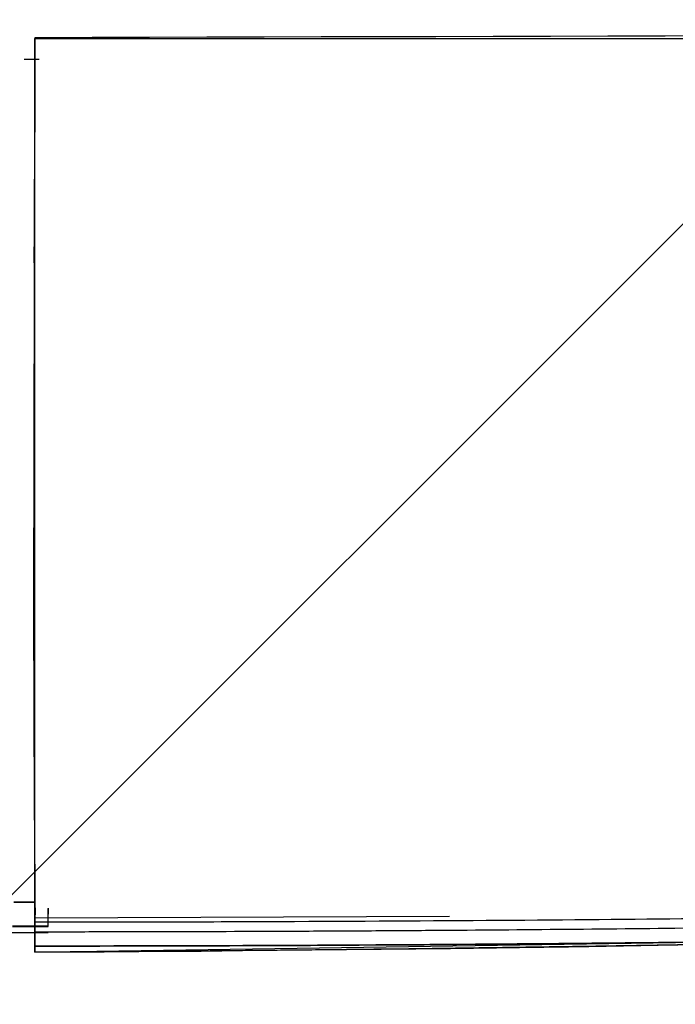
# Model space of a CAD drawing. Extents: x -39700 to 61440, y -16960 to 41659.
# Drawn here: x -15416 to -15370, y 27905 to 27975 of the extents above; entities that cross this region are included whole.
import ezdxf

# ---------------------------------------------------------------- set-up
doc = ezdxf.new("R2010")
doc.units = 0
for name, color, linetype in [('NOT-HATCH', 72, 'CONTINUOUS'), ('X-2499-GF-A$0$G-IMPT', 11, 'CONTINUOUS'), ('X-2499-GF-A$0$Q-SPCQ', 11, 'CONTINUOUS'), ('X-XREF', 7, 'CONTINUOUS')]:
    doc.layers.add(name, color=color, linetype=linetype)

# ---------------------------------------------------------------- blocks, each defined once
blk = doc.blocks.new('X-2499-GF-A')
at = {"layer": 'X-2499-GF-A$0$G-IMPT'}
for p, q in [((-15415.375, 27973.781), (-15415.38, 27972.282)), ((-15411.296, 27973.793), (-15415.375, 27973.781)), ((-15407.216, 27973.804), (-15411.296, 27973.793)), ((-15403.136, 27973.816), (-15407.216, 27973.804)), ((-15399.055, 27973.827), (-15403.136, 27973.816)), ((-15394.973, 27973.839), (-15399.055, 27973.827)), ((-15390.891, 27973.85), (-15394.973, 27973.839)), ((-15386.809, 27973.861), (-15390.891, 27973.85)), ((-15382.725, 27973.873), (-15386.809, 27973.861)), ((-15378.643, 27973.885), (-15382.725, 27973.873)), ((-15374.561, 27973.896), (-15378.643, 27973.885)), ((-15370.481, 27973.908), (-15374.561, 27973.896)), ((-15366.402, 27973.92), (-15370.481, 27973.908)), ((-15415.38, 27972.282), (-15415.384, 27970.782)), ((-15415.384, 27970.782), (-15415.388, 27969.282)), ((-15415.388, 27969.282), (-15415.392, 27967.782)), ((-15415.392, 27967.782), (-15415.397, 27966.282)), ((-15415.397, 27966.282), (-15415.401, 27964.782)), ((-15415.401, 27964.782), (-15415.405, 27963.282)), ((-15415.405, 27963.282), (-15415.409, 27961.782)), ((-15415.409, 27961.782), (-15415.413, 27960.282)), ((-15415.413, 27960.282), (-15415.417, 27958.784)), ((-15415.417, 27958.784), (-15415.422, 27957.287)), ((-15415.422, 27957.287), (-15415.426, 27955.791)), ((-15415.426, 27955.791), (-15415.43, 27954.297)), ((-15415.43, 27954.297), (-15415.434, 27952.804)), ((-15415.434, 27952.804), (-15415.437, 27951.312)), ((-15415.437, 27951.312), (-15415.441, 27949.822)), ((-15415.441, 27949.822), (-15415.445, 27948.335)), ((-15415.445, 27948.335), (-15415.449, 27946.856)), ((-15415.449, 27946.856), (-15415.452, 27945.384)), ((-15415.452, 27945.384), (-15415.456, 27943.92)), ((-15415.456, 27943.92), (-15415.459, 27942.466)), ((-15415.459, 27942.466), (-15415.461, 27941.022)), ((-15415.461, 27941.022), (-15415.461, 27939.589)), ((-15415.461, 27939.589), (-15415.466, 27938.167)), ((-15415.466, 27938.167), (-15415.466, 27936.758)), ((-15415.466, 27936.758), (-15415.468, 27935.364)), ((-15415.468, 27935.364), (-15415.468, 27933.991)), ((-15415.468, 27933.991), (-15415.468, 27932.64)), ((-15415.468, 27932.64), (-15415.468, 27931.317)), ((-15415.468, 27931.317), (-15415.468, 27930.025)), ((-15415.468, 27930.025), (-15415.464, 27928.766)), ((-15415.464, 27928.766), (-15415.461, 27927.545)), ((-15415.461, 27927.545), (-15415.458, 27926.36)), ((-15415.458, 27926.36), (-15415.454, 27925.212)), ((-15415.454, 27925.212), (-15415.449, 27924.102)), ((-15415.449, 27924.102), (-15415.445, 27923.033)), ((-15415.445, 27923.033), (-15415.44, 27922.009)), ((-15415.44, 27922.009), (-15415.435, 27921.031)), ((-15415.435, 27921.031), (-15415.43, 27920.101)), ((-15415.43, 27920.101), (-15415.424, 27919.224)), ((-15415.424, 27919.224), (-15415.419, 27918.4)), ((-15415.419, 27918.4), (-15415.414, 27917.632)), ((-15415.414, 27917.632), (-15415.409, 27916.921)), ((-15415.409, 27916.921), (-15415.405, 27916.269)), ((-15415.405, 27916.269), (-15415.4, 27915.677)), ((-15415.4, 27915.677), (-15415.396, 27915.147)), ((-15415.396, 27915.147), (-15415.391, 27914.682)), ((-15415.39, 27914.559), (-15415.393, 27914.838)), ((-15415.391, 27914.682), (-15415.386, 27914.091)), ((-15415.386, 27914.02), (-15415.39, 27914.559)), ((-15415.386, 27914.091), (-15415.379, 27912.697)), ((-15415.383, 27913.526), (-15415.386, 27914.02)), ((-15415.38, 27913.081), (-15415.383, 27913.526)), ((-15415.378, 27912.685), (-15415.38, 27913.081)), ((-15415.379, 27912.697), (-15415.378, 27912.43)), ((-15415.377, 27912.339), (-15415.378, 27912.685)), ((-15415.375, 27912.89), (-15415.375, 27912.046)), ((-15415.382, 27911.834), (-15415.384, 27911.465)), ((-15415.379, 27912.271), (-15415.382, 27911.834)), ((-15415.378, 27912.43), (-15415.379, 27912.271)), ((-15415.376, 27912.039), (-15415.377, 27912.339)), ((-15415.375, 27911.78), (-15415.376, 27912.039)), ((-15415.375, 27912.046), (-15415.375, 27911.571)), ((-15415.375, 27911.566), (-15415.375, 27911.78)), ((-15415.386, 27911.162), (-15415.387, 27910.927)), ((-15415.384, 27911.465), (-15415.386, 27911.162)), ((-15415.375, 27911.571), (-15415.374, 27911.363)), ((-15415.374, 27911.409), (-15415.375, 27911.566)), ((-15415.374, 27911.329), (-15415.374, 27911.409)), ((-15415.374, 27911.363), (-15415.374, 27911.325)), ((-15415.374, 27911.325), (-15415.374, 27911.329)), ((-15415.387, 27910.927), (-15415.387, 27910.759)), ((-15415.387, 27910.759), (-15415.387, 27910.658)), ((-15415.385, 27910.314), (-15415.387, 27910.66)), ((-15415.387, 27910.658), (-15415.384, 27910.124)), ((-15417.822, 27910.031), (-15414.443, 27910.031)), ((-15416.871, 27910.031), (-15415.383, 27910.031)), ((-15415.383, 27909.998), (-15415.385, 27910.314)), ((-15415.384, 27910.124), (-15415.381, 27909.624)), ((-15415.383, 27910.031), (-15415.381, 27909.624)), ((-15415.382, 27909.744), (-15415.383, 27909.998)), ((-15415.38, 27909.536), (-15415.382, 27909.744)), ((-15333.321, 27909.836), (-15414.156, 27908.631)), ((-15415.381, 27909.624), (-15415.378, 27909.124)), ((-15415.381, 27909.624), (-15415.378, 27909.124)), ((-15415.379, 27909.362), (-15415.38, 27909.536)), ((-15415.378, 27909.216), (-15415.379, 27909.362)), ((-15415.378, 27909.091), (-15415.378, 27909.216)), ((-15415.378, 27909.124), (-15415.375, 27908.624)), ((-15415.378, 27909.124), (-15415.375, 27908.624)), ((-15415.377, 27908.984), (-15415.378, 27909.091)), ((-15415.377, 27908.891), (-15415.377, 27908.984)), ((-15380.849, 27908.963), (-15377.358, 27909.014)), ((-15380.849, 27908.963), (-15377.358, 27909.014)), ((-15377.358, 27909.014), (-15375.916, 27909.035)), ((-15377.358, 27909.014), (-15375.916, 27909.035)), ((-15375.916, 27909.035), (-15370.984, 27909.114)), ((-15375.916, 27909.035), (-15370.984, 27909.114)), ((-15370.984, 27909.114), (-15366.051, 27909.197)), ((-15370.984, 27909.114), (-15366.051, 27909.197)), ((-15415.376, 27908.811), (-15415.377, 27908.891)), ((-15415.376, 27908.74), (-15415.376, 27908.811)), ((-15415.375, 27908.678), (-15415.376, 27908.74)), ((-15415.375, 27908.624), (-15415.375, 27908.678)), ((-15415.375, 27908.624), (-15410.443, 27908.655)), ((-15415.375, 27908.624), (-15410.443, 27908.655)), ((-15414.156, 27908.631), (-15415.375, 27908.624)), ((-15410.443, 27908.655), (-15405.51, 27908.692)), ((-15410.443, 27908.655), (-15405.51, 27908.692)), ((-15405.51, 27908.692), (-15403.536, 27908.708)), ((-15405.51, 27908.692), (-15403.536, 27908.708)), ((-15403.536, 27908.708), (-15400.578, 27908.734)), ((-15403.536, 27908.708), (-15400.578, 27908.734)), ((-15400.578, 27908.734), (-15395.645, 27908.782)), ((-15400.578, 27908.734), (-15395.645, 27908.782)), ((-15395.645, 27908.782), (-15390.713, 27908.837)), ((-15395.645, 27908.782), (-15390.713, 27908.837)), ((-15390.713, 27908.837), (-15385.781, 27908.897)), ((-15390.713, 27908.837), (-15385.781, 27908.897)), ((-15385.781, 27908.897), (-15380.849, 27908.963)), ((-15385.781, 27908.897), (-15380.849, 27908.963))]:
    blk.add_line(p, q, dxfattribs=at)
at = {"layer": 'X-2499-GF-A$0$Q-SPCQ'}
for p, q in [((-15415.071, 27972.236), (-15416.133, 27972.236)), ((-15415.375, 27912.185), (-15416.879, 27912.185)), ((-15416.879, 27912.182), (-15415.375, 27912.182)), ((-15415.386, 27911.162), (-15415.382, 27911.834)), ((-15415.365, 27911.778), (-15415.365, 27911.278)), ((-15415.365, 27911.278), (-15415.365, 27911.778)), ((-15415.387, 27910.759), (-15415.386, 27911.162)), ((-15385.839, 27911.172), (-15415.375, 27911.061)), ((-15414.443, 27911.755), (-15414.443, 27911.327)), ((-15414.443, 27910.501), (-15414.443, 27911.733)), ((-15416.133, 27910.47), (-15416.978, 27910.47)), ((-15416.978, 27910.467), (-15416.133, 27910.467)), ((-15415.288, 27910.47), (-15416.133, 27910.47)), ((-15416.133, 27910.467), (-15415.288, 27910.467)), ((-15415.386, 27910.624), (-15415.387, 27910.759)), ((-15415.385, 27910.652), (-15415.386, 27910.624)), ((-15415.386, 27910.624), (-15415.384, 27910.124)), ((-15415.384, 27910.124), (-15415.386, 27910.624)), ((-15415.383, 27910.734), (-15415.385, 27910.652)), ((-15415.379, 27910.87), (-15415.383, 27910.734)), ((-15415.375, 27911.061), (-15415.379, 27910.87)), ((-15415.375, 27911.061), (-15415.375, 27909.062)), ((-15415.375, 27909.163), (-15415.375, 27910.778)), ((-15414.443, 27910.47), (-15415.288, 27910.47)), ((-15415.288, 27910.467), (-15414.443, 27910.467)), ((-15414.443, 27910.467), (-15414.443, 27910.501)), ((-15415.384, 27910.124), (-15415.381, 27909.624)), ((-15415.381, 27909.624), (-15415.384, 27910.124)), ((-15415.375, 27910.061), (-15415.375, 27909.062)), ((-15415.381, 27909.624), (-15415.378, 27909.124)), ((-15415.378, 27909.124), (-15415.381, 27909.624)), ((-15415.378, 27909.124), (-15415.375, 27908.624)), ((-15415.375, 27908.624), (-15415.378, 27909.124)), ((-15415.375, 27908.624), (-15415.375, 27909.163)), ((-15375.419, 27909.043), (-15388.736, 27908.86)), ((-15362.101, 27909.268), (-15375.419, 27909.043)), ((-15402.055, 27908.721), (-15415.375, 27908.624)), ((-15388.736, 27908.86), (-15402.055, 27908.721))]:
    blk.add_line(p, q, dxfattribs=at)
blk.add_arc((-15416.133, 32058.923), 4149.861, 270.010465, 271.031426, dxfattribs=at)
for points, knots in [([(-15415.375, 27910.778), (-15415.375, 27910.837), (-15415.374, 27910.962), (-15415.374, 27911.235), (-15415.375, 27911.66), (-15415.375, 27912.303), (-15415.376, 27913.231), (-15415.376, 27914.83), (-15415.375, 27917.472), (-15415.375, 27920.882), (-15415.375, 27923.991), (-15415.375, 27926.495), (-15415.375, 27929.15), (-15415.375, 27931.925), (-15415.375, 27934.792), (-15415.375, 27937.719), (-15415.375, 27940.675), (-15415.375, 27944.646), (-15415.375, 27949.65), (-15415.375, 27955.662), (-15415.375, 27961.679), (-15415.375, 27967.7), (-15415.375, 27971.716), (-15415.375, 27973.724)], [0, 0, 0, 0, 3.044858, 6.089716, 9.134573, 12.179431, 15.224289, 18.269147, 24.358862, 30.448578, 33.493435, 36.538293, 39.583151, 42.628009, 45.672866, 48.717724, 51.762582, 54.80744, 60.897155, 66.986871, 73.076586, 79.166302, 85.256017, 85.256017, 85.256017, 85.256017]), ([(-15415.375, 27973.724), (-15404.486, 27973.724), (-15388.152, 27973.724), (-15366.376, 27973.724), (-15350.046, 27973.724), (-15333.718, 27973.724), (-15317.444, 27973.724), (-15301.275, 27973.724), (-15285.571, 27973.724), (-15273.168, 27973.724), (-15263.878, 27973.724), (-15255.083, 27973.724), (-15245.155, 27973.724), (-15235.142, 27973.724), (-15227.221, 27973.724), (-15221.506, 27973.724), (-15218.979, 27973.724), (-15218.188, 27973.724), (-15218.061, 27973.724)], [0, 0, 0, 0, 29.309468, 43.964201, 58.618935, 73.273669, 87.928403, 102.583136, 117.23787, 131.892604, 139.219971, 146.547338, 161.202071, 175.856805, 190.511539, 205.166273, 219.821007, 223.202868, 223.202868, 223.202868, 223.202868]), ([(-15415.415, 27959.807), (-15415.413, 27960.465), (-15415.409, 27961.765), (-15415.406, 27963.065), (-15415.404, 27963.707)], [71.070272, 71.070272, 71.070272, 71.070272, 73.076586, 75.03095, 75.03095, 75.03095, 75.03095]), ([(-15415.375, 27910.778), (-15409.25, 27910.78), (-15397.61, 27910.807), (-15381.996, 27910.898), (-15370.505, 27911.004), (-15362.252, 27911.098), (-15356.461, 27911.173), (-15351.359, 27911.245), (-15345.634, 27911.329), (-15339.891, 27911.418), (-15334.922, 27911.497), (-15330.732, 27911.564), (-15327.278, 27911.619), (-15323.49, 27911.679), (-15318.302, 27911.758), (-15311.697, 27911.853), (-15304.299, 27911.944), (-15298.18, 27912.004), (-15293.948, 27912.035), (-15290.863, 27912.052), (-15288.687, 27912.06), (-15286.9, 27912.064), (-15284.938, 27912.066), (-15282.406, 27912.064), (-15278.619, 27912.052), (-15274.196, 27912.022), (-15269.488, 27911.972), (-15264.046, 27911.9), (-15258.89, 27911.812), (-15255.922, 27911.75), (-15255.445, 27911.737), (-15255.474, 27911.736)], [0, 0, 0, 0, 0.0227273, 0.0454545, 0.0681818, 0.0795455, 0.0909091, 0.1022727, 0.1136364, 0.1363636, 0.1590909, 0.1704545, 0.1818182, 0.1931818, 0.2045455, 0.2272727, 0.25, 0.2727273, 0.2954545, 0.3181818, 0.3409091, 0.3522727, 0.3636364, 0.3863636, 0.4090909, 0.4545455, 0.5, 0.5454545, 0.6363636, 0.7272727, 0.78766, 0.78766, 0.78766, 0.78766]), ([(-15326.649, 27911.026), (-15327.807, 27911.001), (-15329.162, 27910.972), (-15330.714, 27910.94), (-15331.306, 27910.928), (-15331.897, 27910.916), (-15333.082, 27910.892), (-15335.647, 27910.841), (-15344.33, 27910.676), (-15355.379, 27910.497), (-15368.01, 27910.336), (-15377.482, 27910.237), (-15385.377, 27910.173), (-15391.692, 27910.132), (-15398.007, 27910.098), (-15404.323, 27910.076), (-15410.639, 27910.064), (-15413.796, 27910.061), (-15415.375, 27910.061)], [55.908635, 55.908635, 55.908635, 55.908635, 59.548837, 60.169137, 60.789438, 61.409738, 62.030038, 64.51124, 69.473643, 89.323255, 99.248061, 109.172867, 119.097674, 124.060077, 129.02248, 138.947286, 143.909689, 148.872092, 148.872092, 148.872092, 148.872092]), ([(-15341.429, 27909.734), (-15347.127, 27909.632), (-15355.983, 27909.49), (-15367.998, 27909.337), (-15377.473, 27909.238), (-15385.37, 27909.174), (-15391.686, 27909.133), (-15398.003, 27909.099), (-15404.32, 27909.076), (-15410.638, 27909.064), (-15413.796, 27909.062), (-15415.375, 27909.062)], [71.415459, 71.415459, 71.415459, 71.415459, 89.323255, 99.248061, 109.172867, 119.097674, 124.060077, 129.02248, 138.947286, 143.909689, 148.872092, 148.872092, 148.872092, 148.872092]), ([(-15341.44, 27909.675), (-15343.878, 27909.625), (-15350.754, 27909.485), (-15362.079, 27909.263), (-15375.402, 27909.036), (-15388.726, 27908.853), (-15402.05, 27908.714), (-15410.933, 27908.65), (-15415.375, 27908.624)], [0.3832951, 0.3832951, 0.3832951, 0.3832951, 0.4444444, 0.5555556, 0.6666667, 0.7777778, 0.8888889, 1, 1, 1, 1])]:
    blk.add_open_spline(points, degree=3, knots=knots, dxfattribs=at)
for points in [[(-15415.42, 27957.744), (-15415.418, 27958.424), (-15415.417, 27959.103), (-15415.415, 27959.783)], [(-15415.368, 27911.348), (-15415.367, 27911.491), (-15415.366, 27911.635), (-15415.365, 27911.778)], [(-15415.364, 27910.779), (-15415.362, 27910.973), (-15415.362, 27911.187), (-15415.364, 27911.801)], [(-15415.375, 27909.062), (-15415.375, 27908.916), (-15415.375, 27908.697), (-15415.375, 27908.624), (-15415.375, 27908.624)]]:
    blk.add_open_spline(points, degree=3, dxfattribs=at)

msp = doc.modelspace()

# ---------------------------------------------------------------- hatches: boundary and pattern name
at = {"layer": 'NOT-HATCH'}
h = msp.add_hatch(dxfattribs=at)
h.set_pattern_fill('ANSI31', color=256, scale=50)
edge = h.paths.add_edge_path(flags=16)
edge.add_line((-35600, 10900), (-23150, 7200))
edge.add_arc((-276.821, 228.33), 23912.058, 143.5052677, 163.0489515, ccw=False)
edge.add_line((-19500, 14450), (-15250, 11400))
edge.add_line((-15250, 11400), (-11700, 14950))
edge.add_line((-11700, 14950), (-16150, 19450))
edge.add_line((-16150, 19450), (-15650, 19950))
edge.add_line((-15650, 19950), (-18950, 23300))
edge.add_line((-18950, 23300), (-19150, 23100))
edge.add_line((-19150, 23100), (-19500, 23500))
edge.add_line((-19500, 23500), (-19500, 31100))
edge.add_line((-19500, 31100), (-21275, 31100))
edge.add_line((-21275, 31100), (-21275, 32000))
edge.add_line((-21275, 32000), (-24200, 32000))
edge.add_line((-24200, 32000), (-24200, 28900))
edge.add_line((-24200, 28900), (-31300, 28900))
edge.add_line((-31300, 28900), (-31300, 24000))
edge.add_line((-31300, 24000), (-34150, 24000))
edge.add_line((-34150, 24000), (-34150, 20650))
edge.add_line((-34150, 20650), (-35600, 20650))
edge.add_line((-35600, 20650), (-35600, 10900))
edge = h.paths.add_edge_path(flags=16)
edge.add_line((-3000, 37000), (-3000, 33150))
edge.add_line((-3000, 33150), (1150, 33150))
edge.add_line((1150, 33150), (1150, 31750))
edge.add_line((1150, 31750), (-4400, 31750))
edge.add_line((-4400, 31750), (-4400, 24400))
edge.add_arc((-3448.75, 24400), 951.25, 180, 272.937601)
edge.add_line((-3400, 23450), (200, 23450))
edge.add_arc((200, 24450), 1000, 270, 360)
edge.add_line((1200, 24450), (1200, 27600))
edge.add_line((1200, 27600), (6400, 27600))
edge.add_line((6400, 27600), (12450, 21450))
edge.add_arc((13501.525, 22484.427), 1475.04, 224.530373, 318.134067)
edge.add_line((14600, 21500), (20600, 27500))
edge.add_line((20600, 27500), (11150, 37000))
edge.add_line((11150, 37000), (-3000, 37000))
h.paths.add_polyline_path([(-39700, 39300), (25050, 39300), (25050, 2900), (-39700, 2900)])

# ---------------------------------------------------------------- block references
at = {"layer": 'X-XREF'}
msp.add_blockref('X-2499-GF-A', (0, 0), dxfattribs=at)

doc.saveas('drawing.dxf')
